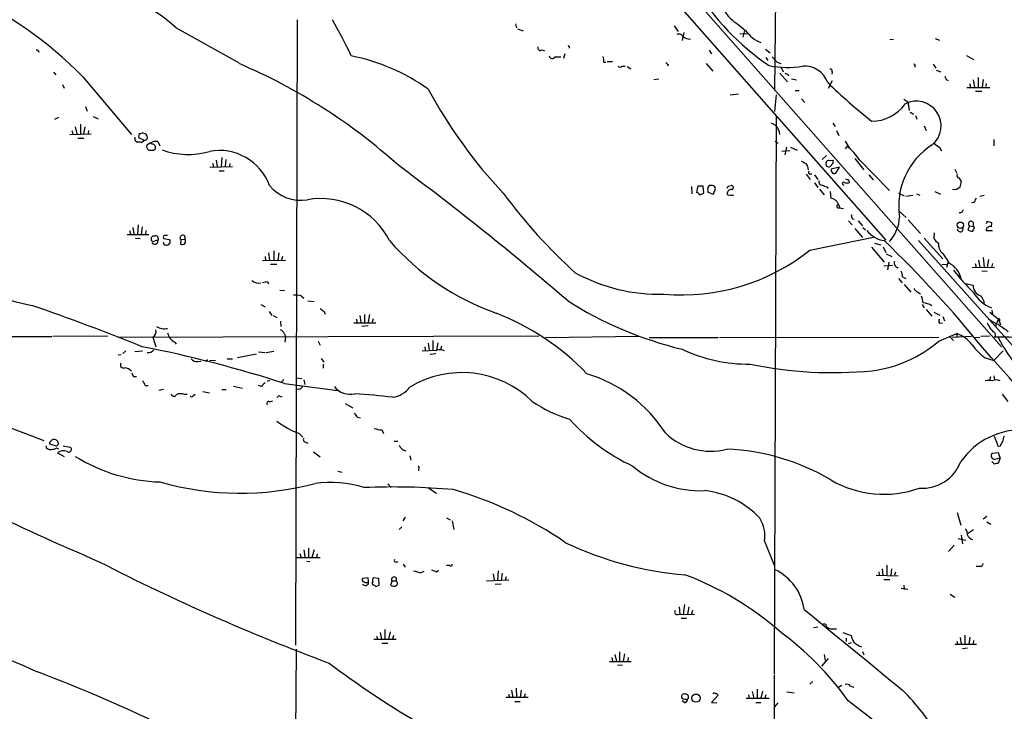
# Model space of a CAD drawing. Extents: x 7 to 1047, y 3 to 906.
# Drawn here: x 494 to 657, y 634 to 749 of the extents above; entities that cross this region are included whole.
import ezdxf

# ---------------------------------------------------------------- set-up
doc = ezdxf.new("R2010")
doc.units = 0
doc.header["$MEASUREMENT"] = 0
doc.layers.add('MAIN', color=5, linetype='CONTINUOUS')

msp = doc.modelspace()

# ---------------------------------------------------------------- linework, layer by layer
at = {"layer": 'MAIN'}
for p, q in [((510.9633, 856.1493), (637.7093, 712.3006)), ((530.6907, 837.6073), (656.9287, 694.6053)), ((619.4213, 757.7666), (619.252, 737.108)), ((540.004, 748.8766), (539.75, 645.0753)), ((519.938, 747.522), (530.2673, 741.7646)), ((576.2413, 748.1993), (576.4107, 747.522)), ((576.58, 747.3526), (577.5113, 747.014)), ((602.5727, 747.8606), (603.25, 746.9293)), ((613.156, 748.1146), (614.426, 747.0986)), ((614.2567, 747.0986), (614.0027, 745.998)), ((604.1813, 746.76), (603.9273, 745.4053)), ((613.4947, 746.506), (614.8493, 746.5906)), ((638.3867, 745.5746), (638.9793, 745.6593)), ((645.922, 745.744), (646.5993, 745.49)), ((580.644, 743.8813), (581.0673, 743.712)), ((585.216, 744.3893), (585.1313, 744.1353)), ((608.4147, 743.7966), (608.7533, 743.204)), ((617.728, 743.966), (618.49, 743.3733)), ((582.8453, 742.696), (583.7767, 742.696)), ((584.454, 743.204), (584.2, 742.442)), ((617.8127, 742.6113), (618.1513, 742.1033)), ((651.0867, 742.95), (652.272, 742.2726)), ((590.8887, 741.8493), (591.2273, 741.8493)), ((591.4813, 741.934), (592.328, 741.934)), ((593.9367, 741.172), (594.4447, 741.172)), ((594.7833, 741.0873), (595.376, 740.7486)), ((601.5567, 741.426), (601.472, 741.172)), ((607.9067, 741.5953), (609.0073, 740.3253)), ((619.6753, 741.8493), (620.268, 741.5953)), ((620.3527, 740.918), (620.6913, 740.2406)), ((645.5833, 741.5106), (646.0067, 740.8333)), ((646.0913, 740.4946), (646.8533, 740.2406)), ((499.5333, 740.156), (499.9567, 739.7326)), ((504.444, 739.394), (512.4873, 729.8266)), ((599.186, 738.9706), (600.0327, 739.0553)), ((620.0987, 739.9866), (621.3687, 738.5473)), ((621.4533, 739.8173), (621.538, 739.5633)), ((622.046, 739.0553), (622.8927, 738.886)), ((628.8193, 738.7166), (628.142, 737.4466)), ((628.8193, 740.2406), (628.7347, 739.8173)), ((647.7, 738.9706), (648.0387, 738.8013)), ((652.1873, 738.886), (652.4413, 737.7006)), ((653.034, 739.3093), (653.034, 737.7006)), ((653.8807, 738.9706), (653.7113, 737.7006)), ((501.0573, 738.124), (501.3113, 737.5313)), ((622.6387, 737.108), (623.316, 737.108)), ((651.1713, 737.616), (654.9813, 737.616)), ((651.5947, 738.2933), (651.764, 737.7006)), ((654.3887, 738.2933), (654.304, 737.7853)), ((611.886, 736.4306), (613.2407, 736.6)), ((619.506, 736.4306), (619.252, 733.6366)), ((623.7393, 735.7533), (624.2473, 735.1606)), ((640.6727, 735.6686), (641.35, 735.2453)), ((652.6107, 737.0233), (653.6267, 737.0233)), ((504.8673, 734.4833), (505.1213, 733.7213)), ((641.35, 735.2453), (641.604, 733.806)), ((499.7873, 732.3666), (500.4647, 732.7053)), ((506.1373, 732.79), (506.984, 732.4513)), ((619.506, 732.9593), (619.1673, 640.2493)), ((641.7733, 733.552), (642.2813, 733.2133)), ((642.62, 732.9593), (642.874, 732.3666)), ((503.174, 731.0966), (503.428, 729.9113)), ((504.0207, 731.52), (504.0207, 729.9113)), ((504.7827, 731.0966), (504.5287, 729.9113)), ((618.6593, 731.774), (619.4213, 731.3506)), ((628.904, 731.6893), (629.3273, 731.1813)), ((644.0593, 731.266), (644.398, 730.504)), ((502.2427, 729.8266), (505.7987, 729.9113)), ((502.5813, 730.504), (502.7507, 729.9113)), ((503.5973, 729.234), (504.6133, 729.234)), ((505.3753, 730.504), (505.2907, 729.9113)), ((513.7573, 729.996), (513.6727, 729.3186)), ((513.6727, 729.3186), (514.604, 728.8953)), ((514.604, 729.996), (514.35, 730.0806)), ((629.4967, 730.504), (629.92, 729.6573)), ((655.6587, 728.98), (655.6587, 727.964)), ((513.08, 728.8953), (513.4187, 728.5566)), ((514.1807, 728.472), (514.604, 728.8953)), ((515.62, 728.3873), (515.0273, 728.0486)), ((515.9587, 728.218), (515.62, 728.3873)), ((516.128, 727.202), (516.4667, 727.456)), ((516.89, 728.6413), (517.2287, 727.964)), ((619.3367, 728.726), (619.8447, 728.3873)), ((621.1993, 727.71), (620.9453, 726.44)), ((621.8767, 727.71), (622.9773, 727.202)), ((630.936, 728.726), (631.6133, 727.6253)), ((631.2747, 727.8793), (630.936, 727.456)), ((646.5993, 727.71), (646.938, 727.1173)), ((527.4733, 726.0166), (527.3887, 724.4926)), ((528.1507, 725.678), (528.066, 724.4926)), ((621.792, 727.1173), (620.4373, 727.0326)), ((627.888, 726.3553), (627.126, 725.678)), ((632.5447, 725.8473), (634.0687, 723.9846)), ((633.3067, 725.678), (638.302, 720.5133)), ((525.526, 724.408), (529.2513, 724.4926)), ((525.9493, 725.0853), (526.1187, 724.4926)), ((526.542, 725.5933), (526.7113, 724.4926)), ((528.828, 725.0006), (528.7433, 724.4926)), ((624.6707, 724.7466), (624.84, 723.9846)), ((627.888, 724.5773), (627.8033, 725.17)), ((628.3113, 725.5086), (628.9887, 725.5933)), ((628.904, 725.0006), (628.4807, 724.4926)), ((630.0047, 724.408), (628.65, 724.0693)), ((629.412, 723.392), (630.0047, 724.408)), ((649.1393, 724.0693), (649.478, 723.392)), ((527.05, 723.8153), (527.8967, 723.8153)), ((624.5013, 723.2226), (625.1787, 722.376)), ((625.1787, 723.3073), (625.4327, 723.3073)), ((625.856, 723.138), (626.4487, 722.376)), ((634.9153, 723.138), (635.5927, 722.2913)), ((649.8167, 722.63), (650.24, 722.0373)), ((605.4513, 721.1906), (605.536, 720.0053)), ((606.4673, 721.106), (606.298, 720.1746)), ((606.552, 721.2753), (606.4673, 721.106)), ((607.4833, 720.09), (607.3987, 721.2753)), ((608.9227, 721.36), (608.4147, 721.36)), ((609.092, 719.9206), (609.4307, 720.852)), ((611.5473, 721.2753), (612.0553, 721.36)), ((625.856, 721.7833), (626.4487, 721.0213)), ((626.7027, 720.7673), (627.4647, 719.836)), ((627.9727, 721.106), (628.142, 720.852)), ((631.5287, 722.2913), (631.6133, 721.7833)), ((606.806, 719.836), (607.4833, 720.09)), ((608.1607, 720.598), (608.1607, 720.2593)), ((608.1607, 720.2593), (609.092, 719.9206)), ((628.4807, 720.344), (628.5653, 719.2433)), ((639.826, 720.09), (640.7573, 719.6666)), ((641.0113, 719.582), (642.1967, 719.7513)), ((642.7893, 720.0053), (643.382, 719.7513)), ((645.8373, 720.344), (646.7687, 719.9206)), ((653.288, 719.582), (654.05, 719.7513)), ((629.8353, 718.2273), (630.0893, 717.6346)), ((629.92, 717.6346), (630.682, 717.55)), ((652.3567, 718.566), (651.9333, 718.4813)), ((632.1213, 715.8566), (632.46, 715.772)), ((639.9107, 717.1266), (641.096, 716.026)), ((512.7413, 714.4173), (512.9107, 713.3166)), ((513.588, 714.8406), (513.5033, 713.232)), ((514.2653, 714.502), (514.096, 713.232)), ((631.5287, 715.518), (632.1213, 714.8406)), ((632.5447, 714.248), (633.8147, 712.724)), ((633.1373, 715.518), (633.8147, 714.6713)), ((633.8993, 714.4173), (634.3227, 713.994)), ((641.4347, 715.6873), (643.4667, 713.4013)), ((651.5947, 714.6713), (651.3407, 713.994)), ((651.5947, 714.6713), (652.1873, 714.5866)), ((652.1873, 715.264), (652.1873, 714.5866)), ((652.4413, 714.4173), (652.1873, 714.5866)), ((654.4733, 715.3486), (654.3887, 715.01)), ((655.2353, 714.502), (655.32, 715.1793)), ((511.81, 713.232), (515.366, 713.232)), ((512.1487, 713.9093), (512.318, 713.3166)), ((513.1647, 712.6393), (513.9267, 712.5546)), ((514.9427, 713.9093), (514.7733, 713.232)), ((517.8213, 712.724), (517.8213, 712.5546)), ((625.094, 710.6073), (635.6773, 712.8086)), ((644.0593, 712.6393), (647.192, 709.168)), ((645.7527, 713.486), (645.668, 712.5546)), ((655.4047, 713.8246), (654.3887, 713.8246)), ((517.8213, 712.5546), (518.8373, 712.3853)), ((520.7, 712.3853), (520.6153, 711.6233)), ((520.7, 712.3853), (521.3773, 712.47)), ((635.3387, 711.1153), (637.4553, 708.66)), ((635.8467, 711.7926), (636.8627, 711.5386)), ((637.286, 711.2), (637.7093, 710.2686)), ((643.128, 712.216), (661.7547, 691.388)), ((534.67, 709.5913), (534.7547, 708.9986)), ((535.2627, 710.184), (535.432, 708.9986)), ((536.1093, 710.5226), (536.1093, 708.9986)), ((536.956, 710.184), (536.7867, 708.914)), ((537.5487, 709.5913), (537.3793, 708.9986)), ((637.794, 710.0146), (638.7253, 709.5913)), ((653.8807, 709.422), (654.05, 707.8133)), ((534.2467, 708.914), (538.0567, 708.9986)), ((535.6013, 708.3213), (536.6173, 708.3213)), ((638.81, 708.0673), (637.3707, 707.9826)), ((638.2173, 708.66), (637.9633, 707.39)), ((647.0227, 708.2366), (647.8693, 708.3213)), ((648.0387, 708.7446), (647.7847, 707.7286)), ((652.018, 707.7286), (655.7433, 707.8133)), ((652.526, 708.406), (652.6953, 707.8133)), ((653.1187, 708.9986), (653.288, 707.8133)), ((654.7273, 709.0833), (654.558, 707.8133)), ((655.4047, 708.406), (655.2353, 707.7286)), ((640.5033, 706.2046), (641.0113, 705.9506)), ((653.6267, 707.2206), (654.558, 707.136)), ((535.0933, 705.4426), (535.2627, 705.0193)), ((639.826, 705.9506), (640.4187, 705.1886)), ((640.7573, 704.9346), (641.858, 703.6646)), ((650.9173, 705.104), (652.1873, 704.85)), ((537.1253, 704.0033), (537.8873, 703.9186)), ((540.6813, 703.072), (541.1047, 702.6486)), ((643.0433, 703.6646), (643.4667, 703.4106)), ((533.9927, 701.6326), (534.67, 701.2093)), ((541.782, 702.2253), (542.798, 702.1406)), ((643.7207, 701.6326), (644.0593, 701.04)), ((535.3473, 700.4473), (535.7707, 699.77)), ((536.0247, 699.77), (536.6173, 699.4313)), ((544.4913, 700.4473), (544.6607, 700.024)), ((550.418, 699.77), (550.5873, 698.6693)), ((551.18, 699.9393), (551.18, 698.6693)), ((552.0267, 699.9393), (551.7727, 698.6693)), ((644.398, 700.786), (645.3293, 699.6853)), ((645.668, 700.3626), (646.684, 699.8546)), ((647.192, 699.6006), (647.446, 698.9233)), ((654.9813, 700.3626), (656.4207, 699.1773)), ((655.32, 700.7013), (655.4047, 700.024)), ((537.21, 698.8386), (537.2947, 697.992)), ((549.402, 698.5846), (553.0427, 698.5846)), ((549.8253, 699.1773), (549.91, 698.6693)), ((551.7727, 698.0766), (550.7567, 697.992)), ((552.6193, 699.262), (552.45, 698.6693)), ((646.5993, 698.5), (647.1073, 698.5846)), ((655.9127, 697.992), (656.4207, 699.1773)), ((656.4207, 699.1773), (656.7593, 698.246)), ((656.59, 699.1773), (656.59, 698.9233)), ((461.3487, 696.214), (499.2793, 696.2986)), ((508.5927, 696.3833), (499.4487, 696.2986)), ((580.136, 696.3833), (510.2013, 696.1293)), ((537.8873, 696.722), (538.0567, 696.214)), ((581.2367, 696.1293), (596.7307, 696.3833)), ((646.5147, 695.5366), (649.478, 696.8066)), ((648.208, 696.3833), (648.97, 695.6213)), ((648.716, 696.214), (651.9333, 696.3833)), ((649.478, 696.8066), (649.478, 696.214)), ((654.9813, 696.3833), (653.4573, 696.2986)), ((516.0433, 696.214), (516.5513, 694.6053)), ((519.684, 695.3673), (519.938, 695.0286)), ((538.0567, 696.214), (537.972, 695.3673)), ((543.4753, 695.5366), (543.814, 694.8593)), ((561.1707, 694.6053), (561.2553, 694.0126)), ((561.7633, 695.198), (561.9327, 694.0126)), ((562.5253, 695.6213), (562.5253, 694.0126)), ((563.372, 695.2826), (563.118, 694.0126)), ((563.9647, 694.69), (563.7953, 694.0973)), ((598.424, 696.1293), (609.854, 696.1293)), ((610.108, 696.1293), (646.5147, 696.214)), ((652.4413, 696.1293), (653.288, 696.214)), ((510.286, 693.2506), (510.794, 693.3353)), ((511.556, 693.928), (511.048, 693.5046)), ((513.08, 693.8433), (514.35, 693.928)), ((530.098, 692.8273), (533.2307, 693.42)), ((533.5693, 693.7586), (534.67, 693.674)), ((536.1093, 693.8433), (534.8393, 693.5893)), ((560.7473, 693.928), (563.2027, 694.0126)), ((563.0333, 693.42), (562.102, 693.3353)), ((655.6587, 692.3193), (657.1827, 693.928)), ((523.494, 692.15), (524.002, 692.2346)), ((524.764, 692.2346), (525.1027, 692.4886)), ((525.4413, 692.404), (526.4573, 692.3193)), ((528.4047, 692.5733), (529.2513, 692.5733)), ((543.9833, 692.658), (544.4067, 692.0653)), ((544.322, 691.7266), (544.322, 691.0493)), ((654.2193, 692.7426), (655.6587, 692.3193)), ((512.826, 689.6946), (513.334, 689.6946)), ((655.6587, 689.7793), (655.7433, 689.102)), ((514.7733, 688.1706), (515.2813, 688.1706)), ((529.4207, 688.086), (530.9447, 687.7473)), ((534.0773, 688.0013), (533.5693, 688.1706)), ((535.432, 689.0173), (535.0087, 688.848)), ((537.8027, 689.1866), (537.2947, 688.6786)), ((537.8873, 688.5093), (546.7773, 687.324)), ((539.9193, 689.4406), (540.766, 689.356)), ((541.1047, 689.102), (541.274, 688.34)), ((655.066, 689.61), (654.8967, 689.0173)), ((517.8213, 687.4933), (517.0593, 687.324)), ((521.208, 686.7313), (521.716, 686.7313)), ((522.732, 686.4773), (523.0707, 686.7313)), ((524.3407, 687.1546), (525.4413, 686.9853)), ((527.4733, 687.4933), (528.2353, 687.4933)), ((540.258, 687.578), (539.9193, 687.4933)), ((657.0133, 686.7313), (657.9447, 685.546)), ((535.432, 685.4613), (535.94, 685.6306)), ((537.1253, 686.3926), (537.464, 686.308)), ((547.9627, 685.2073), (549.2327, 684.4453)), ((486.918, 683.26), (497.9247, 679.0266)), ((549.9947, 682.9213), (550.5027, 682.8366)), ((540.3427, 680.212), (540.9353, 679.6193)), ((554.0587, 680.8046), (554.3127, 680.212)), ((500.0413, 678.0953), (498.9407, 678.434)), ((500.38, 678.434), (500.0413, 678.0953)), ((541.4433, 678.7726), (541.782, 678.6033)), ((556.0907, 678.942), (556.6833, 678.942)), ((656.4207, 678.0106), (655.7433, 679.704)), ((498.348, 678.18), (498.348, 677.8413)), ((500.0413, 677.8413), (500.38, 677.672)), ((500.2107, 676.9946), (501.3113, 676.402)), ((501.142, 678.18), (502.3273, 677.926)), ((542.7133, 677.164), (543.814, 676.3173)), ((656.4207, 676.9946), (655.32, 676.91)), ((656.6747, 678.0953), (656.4207, 678.0106)), ((656.6747, 676.148), (656.4207, 676.9946)), ((558.7153, 676.4866), (558.8847, 675.8093)), ((655.7433, 675.132), (655.32, 675.5553)), ((655.9973, 675.9786), (656.6747, 676.148)), ((656.6747, 676.148), (656.336, 675.2166)), ((546.7773, 673.9466), (547.4547, 673.7773)), ((560.1547, 674.37), (560.1547, 674.0313)), ((555.0747, 671.83), (555.5827, 671.2373)), ((561.6787, 671.2373), (563.118, 670.306)), ((649.5627, 667.0886), (650.1553, 664.972)), ((557.9533, 666.3266), (557.53, 665.734)), ((564.8113, 666.242), (565.404, 665.9033)), ((565.7427, 665.734), (565.9967, 664.2946)), ((654.4733, 666.4113), (653.8807, 665.988)), ((654.4733, 665.5646), (655.1507, 665.1413)), ((557.3607, 664.718), (556.9373, 664.2946)), ((651.256, 663.6173), (652.272, 664.2946)), ((617.5587, 662.3473), (619.1673, 658.368)), ((649.732, 662.7706), (651.002, 662.5166)), ((650.24, 663.3633), (650.4093, 661.924)), ((540.4273, 660.3153), (540.5967, 659.7226)), ((541.1047, 660.908), (541.274, 659.7226)), ((541.8667, 661.162), (541.8667, 659.638)), ((542.798, 660.908), (542.4593, 659.638)), ((649.0547, 661.67), (648.1233, 660.654)), ((539.8347, 659.638), (543.814, 659.638)), ((541.6127, 659.0453), (542.1207, 658.9606)), ((543.306, 660.2306), (543.2213, 659.638)), ((556.4293, 658.876), (556.768, 658.9606)), ((557.6147, 658.5373), (557.9533, 658.0293)), ((560.4933, 657.098), (561.086, 657.352)), ((563.118, 657.2673), (563.4567, 657.5213)), ((565.3193, 658.2833), (564.8113, 658.2833)), ((573.3627, 657.4366), (573.278, 655.828)), ((574.04, 657.0133), (573.8707, 655.828)), ((636.524, 657.2673), (636.6087, 656.6746)), ((637.1167, 657.7753), (637.2013, 656.6746)), ((637.8787, 658.368), (637.8787, 656.6746)), ((638.6407, 657.7753), (638.556, 656.6746)), ((639.318, 657.1826), (639.1487, 656.6746)), ((653.3727, 658.114), (652.6953, 658.114)), ((551.7727, 656.2513), (550.8413, 656.1666)), ((551.8573, 655.574), (551.7727, 656.2513)), ((553.5507, 656.1666), (552.6193, 656.2513)), ((553.6353, 655.066), (553.5507, 656.1666)), ((555.752, 655.7433), (555.498, 655.066)), ((555.752, 655.7433), (556.4293, 655.7433)), ((571.4153, 655.7433), (575.1407, 655.9126)), ((572.516, 656.9286), (572.6853, 655.828)), ((574.7173, 656.4206), (574.548, 655.828)), ((636.1007, 656.6746), (639.7413, 656.59)), ((637.3707, 655.9973), (638.3867, 655.9973)), ((553.0427, 654.812), (553.6353, 655.066)), ((573.8707, 655.2353), (572.8547, 655.1506)), ((641.35, 654.304), (640.2493, 654.4733)), ((640.6727, 655.066), (640.7573, 654.304)), ((648.3773, 653.542), (649.1393, 653.034)), ((603.4193, 651.4253), (603.504, 650.24)), ((604.266, 651.8486), (604.0967, 650.1553)), ((605.028, 651.4253), (604.774, 650.24)), ((605.6207, 650.8326), (605.4513, 650.24)), ((603.3347, 650.24), (604.0967, 650.1553)), ((603.758, 649.5626), (604.6047, 649.5626)), ((604.0967, 650.1553), (605.9593, 650.24)), ((553.8047, 647.192), (553.974, 646.0913)), ((554.5667, 647.7), (554.5667, 646.0913)), ((555.4133, 647.2766), (555.1593, 646.0913)), ((625.6867, 648.0386), (626.4487, 648.1233)), ((628.904, 647.7846), (629.4967, 647.7846)), ((630.5973, 647.192), (631.952, 646.684)), ((552.704, 646.0913), (556.4293, 646.0913)), ((553.212, 646.5993), (553.2967, 646.0913)), ((556.006, 646.684), (555.8367, 646.0913)), ((631.1053, 646.2606), (631.1053, 645.668)), ((649.478, 645.7526), (649.6473, 645.16)), ((650.0707, 646.3453), (650.24, 645.2446)), ((650.8327, 646.7686), (650.8327, 645.2446)), ((651.6793, 646.43), (651.51, 645.2446)), ((652.272, 645.8373), (652.1873, 645.2446)), ((539.8347, 644.398), (539.3267, 567.5206)), ((554.0587, 645.414), (555.0747, 645.414)), ((593.5133, 643.9746), (593.5133, 642.366)), ((631.952, 645.4986), (631.444, 645.3293)), ((633.8147, 644.0593), (634.0687, 643.4666)), ((649.1393, 645.2446), (652.78, 645.2446)), ((651.256, 644.5673), (650.4093, 644.4826)), ((591.82, 642.366), (595.4607, 642.366)), ((592.2433, 643.0433), (592.328, 642.4506)), ((592.7513, 643.5513), (593.0053, 642.366)), ((594.36, 643.636), (594.106, 642.4506)), ((594.9527, 643.0433), (594.868, 642.4506)), ((628.142, 642.874), (627.0413, 641.604)), ((627.4647, 643.5513), (627.634, 642.5353)), ((594.0213, 641.7733), (593.1747, 641.6886)), ((619.1673, 640.08), (619.1673, 630.3433)), ((625.602, 639.064), (625.094, 638.6406)), ((575.564, 637.6246), (575.818, 636.3546)), ((576.326, 637.9633), (576.4107, 636.4393)), ((577.1727, 637.6246), (577.0033, 636.4393)), ((616.3733, 637.794), (616.3733, 636.27)), ((617.22, 637.4553), (616.966, 636.27)), ((630.428, 638.3866), (629.8353, 638.048)), ((631.8673, 638.302), (632.3753, 638.1326)), ((574.6327, 636.4393), (578.358, 636.4393)), ((575.056, 636.9473), (575.2253, 636.4393)), ((576.1567, 635.762), (577.0033, 635.762)), ((577.85, 637.032), (577.6807, 636.4393)), ((604.3507, 635.508), (603.9273, 635.8466)), ((609.854, 636.778), (608.7533, 635.5926)), ((614.5107, 636.27), (618.3207, 636.27)), ((614.934, 636.8626), (615.0187, 636.27)), ((615.5267, 637.3706), (615.7807, 636.27)), ((617.8127, 636.8626), (617.6433, 636.27)), ((622.4693, 637.1166), (621.284, 637.286)), ((608.7533, 635.5926), (609.6847, 635.508)), ((616.1193, 635.5926), (616.966, 635.5926)), ((619.76, 635.508), (619.252, 634.8306))]:
    msp.add_line(p, q, dxfattribs=at)
for centre, radius in [((650.0907, 714.7727), 0.5208), ((606.1954, 636.2957), 0.6851)]:
    msp.add_circle(centre, radius, dxfattribs=at)
for centre, radius, start, end in [((495.9303, 720.1189), 36.4321, 48.778583, 84.993004), ((457.582, 693.5181), 65.5793, 44.390786, 66.044759), ((642.2304, 776.3555), 42.4689, 211.56263, 235.736942), ((617.093, 754.3376), 7.3638, 212.319617, 237.680384), ((458.297, 699.4298), 100.5476, 25.593889, 29.457327), ((619.0923, 750.328), 5.6748, 214.685894, 247.994791), ((603.3347, 745.744), 0.7573, 26.561667, 116.568435), ((605.2398, 747.6494), 1.9906, 231.916493, 271.214773), ((496.7817, 743.4367), 0.3817, 3.199819, 109.436704), ((580.3477, 744.1917), 0.4292, 152.587157, 313.668658), ((585.2585, 744.6858), 0.2995, 188.157154, 261.842846), ((542.4995, 710.2121), 33.2898, 54.642971, 78.776883), ((582.3712, 742.9838), 0.5547, 192.334988, 328.740368), ((588.5154, 742.103), 2.3868, 353.898391, 16.492768), ((830.9393, 953.9349), 299.3539, 224.882025, 225.111195), ((492.7124, 653.4857), 95.8125, 47.976504, 66.868278), ((593.598, 741.4259), 0.4233, 216.856362, 323.143638), ((686.0498, 826.2827), 119.7487, 224.893867, 225.123016), ((621.3459, 756.4848), 15.5258, 258.764034, 279.501151), ((624.2018, 737.0899), 4.0926, 19.597602, 94.106862), ((628.4948, 740.3395), 0.3392, 343.050006, 106.933836), ((642.3236, 741.2143), 0.2993, 315, 81.856362), ((663.5268, 866.9093), 133.8752, 251.45383, 251.682999), ((774.6227, 781.5521), 133.8752, 198.317001, 198.54617), ((633.8702, 776.2012), 81.9017, 208.308398, 223.243799), ((697.0513, 809.1992), 98.8121, 225.714507, 231.351222), ((635.3191, 738.929), 6.901, 270.162729, 324.347664), ((642.787, 731.266), 4.0884, 309.982314, 117.066451), ((617.8317, 729.7315), 2.269, 2.402133, 45.526748), ((640.0799, 729.1493), 127.0002, 179.885409, 180.114592), ((513.9268, 730.9272), 0.9465, 259.683783, 296.559637), ((514.5616, 729.4456), 0.552, 4.405074, 85.594926), ((514.731, 729.3005), 0.4246, 252.59768, 26.202997), ((513.6305, 726.9902), 1.5807, 69.629778, 97.700518), ((515.7469, 727.8793), 0.7392, 166.760811, 246.379055), ((516.5514, 727.0323), 1.6442, 78.116008, 124.503857), ((515.9587, 727.6676), 0.5503, 337.386542, 90), ((521.8853, 738.9704), 12.4562, 249.717122, 286.587601), ((625.202, 720.2352), 9.7627, 33.883767, 51.535328), ((651.9174, 717.9697), 12.0662, 122.614028, 188.863169), ((648.0384, 730.4189), 3.0674, 219.397568, 242.020577), ((515.7894, 896.5519), 169.3502, 269.885409, 270.114558), ((527.0454, 718.2236), 8.9539, 20.504668, 100.320357), ((274.2291, 342.744), 475.1184, 49.18224, 53.498144), ((622.8224, 722.8702), 2.6338, 45.432244, 69.627527), ((628.2436, 725.0598), 0.4539, 81.421795, 165.948448), ((628.3115, 725.4248), 0.9474, 243.448472, 280.287538), ((628.9888, 723.9), 0.3787, 153.44848, 243.414653), ((629.8343, 725.1701), 0.9456, 153.413271, 190.325982), ((625.1222, 723.5612), 0.2602, 139.379598, 282.545532), ((629.2003, 723.773), 0.4359, 209.058435, 299.058435), ((673.6022, 849.3833), 133.8752, 251.45383, 251.682999), ((649.8872, 723.0109), 0.3874, 146.880041, 259.51391), ((540.6227, 725.6136), 6.7109, 219.333439, 279.214307), ((606.9753, 509.6255), 211.6502, 89.885381, 90.114592), ((608.7958, 720.8096), 0.6695, 124.698943, 198.426829), ((608.8801, 720.8094), 0.5522, 4.424169, 85.575831), ((526.8177, 763.416), 94.6306, 333.327046, 333.55631), ((612.0487, 720.9985), 0.3616, 299.123856, 88.954052), ((627.0777, 721.9375), 0.4953, 158.132005, 275.59663), ((712.2079, 932.9716), 227.9969, 248.08867, 248.31783), ((630.7199, 721.6741), 0.2342, 55.875728, 281.525816), ((631.4015, 723.3482), 1.5792, 249.609571, 277.70781), ((649.1244, 721.8779), 1.1568, 253.750494, 318.143113), ((647.9831, 722.1525), 2.2598, 332.413275, 357.077961), ((543.9558, 706.4312), 12.7596, 26.960062, 100.195321), ((646.27, 773.2228), 89.5312, 216.402612, 227.814917), ((606.3658, 719.726), 0.4537, 14.030118, 98.594459), ((611.6319, 720.0335), 0.2601, 167.454468, 310.620402), ((612.0792, 719.9894), 0.7083, 78.145921, 171.835582), ((612.14, 720.4283), 0.6823, 240.237412, 299.762588), ((628.5117, 717.8746), 1.3697, 14.920909, 87.757372), ((821.8309, 634.2647), 189.2834, 153.323728, 153.552938), ((629.8549, 717.9277), 0.3002, 93.742988, 282.522598), ((801.3806, 758.5188), 174.5531, 193.917671, 194.146862), ((633.5714, 716.4024), 6.4305, 317.362024, 357.399178), ((650.0143, 717.4276), 0.5664, 258.491676, 355.239719), ((650.0592, 714.177), 0.4968, 181.58057, 28.92802), ((651.8487, 715.01), 0.4234, 36.875312, 233.132809), ((482.927, 798.7386), 189.3282, 333.323768, 333.552924), ((655.0055, 713.9214), 0.6243, 68.406467, 188.919193), ((654.4308, 712.9343), 2.4147, 68.392463, 88.991501), ((516.2491, 712.485), 0.4954, 84.416009, 201.852954), ((516.4801, 712.5087), 0.5036, 324.470256, 111.281725), ((517.9906, 712.851), 0.2116, 89.972923, 216.875312), ((518.2447, 586.0627), 127.0002, 89.885409, 90.114591), ((521.0053, 712.6945), 0.4345, 328.889245, 225.36363), ((637.9548, 716.3587), 4.1727, 215.945197, 263.124834), ((652.1867, 715.2621), 1.5244, 236.291169, 266.841227), ((516.128, 712.4702), 0.3788, 206.598874, 296.54476), ((516.3375, 712.18), 0.5537, 213.147526, 3.72803), ((516.7208, 711.2838), 0.9474, 79.712462, 116.551528), ((518.3292, 712.064), 0.6012, 189.767834, 32.307453), ((520.9022, 712.1313), 0.5834, 240.543812, 35.485167), ((586.9277, 739.6907), 41.8731, 221.006308, 250.607138), ((501.3594, 570.7382), 196.3111, 39.05831, 46.110774), ((647.7437, 713.8683), 2.4565, 212.329512, 237.670488), ((649.0207, 711.7726), 2.5908, 179.55769, 213.218379), ((603.8049, 737.5015), 34.3005, 265.107113, 308.364681), ((643.0438, 706.1588), 5.6662, 24.300685, 47.753859), ((516.8382, 797.8121), 98.5813, 244.16561, 257.783212), ((639.9068, 708.506), 0.7948, 162.529428, 257.981771), ((646.3442, 704.9488), 4.0023, 13.248061, 62.245327), ((600.1064, 732.4181), 29.1024, 241.337139, 271.521839), ((638.2495, 706.0903), 2.2567, 2.903231, 27.605171), ((675.256, 727.2924), 33.0218, 217.248289, 225.685973), ((533.6167, 706.7899), 1.6448, 225.73651, 283.214192), ((492.346, 917.003), 215.8359, 281.194034, 281.423222), ((653.9419, 704.7607), 1.7569, 177.086457, 253.988305), ((539.7076, 698.0305), 5.1347, 79.068661, 93.308143), ((643.3397, 704.6382), 1.0178, 196.919786, 253.067804), ((640.7346, 701.7381), 3.1589, 2.694476, 23.294332), ((657.8362, 707.1426), 6.6337, 211.620403, 246.916521), ((652.1582, 701.6966), 1.8919, 0.626903, 46.634131), ((375.3642, 352.0155), 369.6773, 67.930184, 70.957711), ((618.8731, 755.9537), 63.5541, 237.571781, 256.398552), ((643.8478, 699.4741), 2.4129, 52.120851, 88.997871), ((671.1405, 870.0102), 211.6403, 233.014163, 233.243367), ((557.7161, 660.9866), 42.0892, 43.799381, 68.672292), ((517.9757, 700.0685), 2.4712, 237.171018, 282.218476), ((647.2348, 698.8386), 0.7201, 151.943894, 208.049084), ((657.7078, 699.5838), 3.3045, 197.600406, 229.779729), ((659.2574, 705.2313), 7.4936, 232.805148, 247.05471), ((953.5039, 1121.0575), 516.727, 234.893608, 235.122794), ((656.5054, 699.1773), 0.0847, 0, 180), ((515.5566, 697.1241), 1.0321, 298.13682, 15.464975), ((520.6733, 697.3597), 2.2245, 192.155562, 243.593908), ((536.9136, 696.4256), 1.0178, 16.930557, 73.069443), ((647.7213, 691.7479), 5.355, 36.643712, 70.849771), ((655.4168, 696.5889), 0.4972, 311.052571, 71.568695), ((656.2504, 651.5754), 44.6415, 86.410496, 90.650859), ((475.5749, 495.8642), 202.4722, 72.075838, 78.983599), ((632.727, 711.6972), 21.243, 277.29202, 310.469736), ((660.2302, 700.9545), 10.1768, 216.200355, 233.79683), ((689.4719, 714.3068), 37.7943, 208.748037, 228.571533), ((515.3449, 694.7111), 1.0629, 257.34315, 324.728008), ((563.7461, 692.5948), 1.5184, 61.409417, 110.970322), ((614.8601, 717.2721), 25.5476, 244.663179, 270.735404), ((-15377.8048, -13477.0864), 21397.2959, 41.09479716, 41.47585422), ((511.1448, 691.5573), 0.4876, 136.005377, 299.746339), ((523.2884, 693.2582), 1.1271, 217.421985, 280.51036), ((628.9249, 757.7181), 67.4061, 258.241139, 275.532292), ((510.9741, 689.0496), 2.1248, 44.590057, 78.803235), ((513.5295, 690.3469), 0.9594, 183.561805, 222.837328), ((567.3456, 673.6195), 16.7, 45.574486, 121.116857), ((581.2623, 667.482), 23.6447, 32.817546, 73.204202), ((513.1479, 687.7662), 1.675, 13.971531, 44.136456), ((535.3894, 687.2819), 1.4964, 118.735138, 151.264862), ((540.1795, 688.3881), 0.8139, 275.534773, 338.212969), ((654.812, 686.9012), 2.1161, 73.73438, 106.26562), ((656.0397, 687.8744), 1.2341, 59.033059, 120.966941), ((519.5328, 686.8221), 0.4415, 180.791579, 336.581625), ((520.6724, 685.1987), 1.6235, 70.736935, 116.894914), ((522.478, 686.5832), 0.2752, 202.632677, 337.367323), ((536.9559, 686.1951), 0.2601, 49.379598, 192.545532), ((548.7537, 689.9106), 3.2008, 216.620007, 284.799505), ((539.1512, 543.2538), 143.9399, 83.343311, 85.84861), ((555.3372, 690.366), 4.1727, 276.875166, 324.054803), ((535.2627, 685.2073), 0.3053, 56.315138, 236.299523), ((591.0502, 702.6781), 20.9253, 234.957666, 253.810734), ((719.0816, 810.2718), 211.6803, 216.756654, 216.985815), ((545.1905, 693.5308), 14.1736, 232.780512, 249.999418), ((610.0543, 705.0906), 33.5194, 222.182278, 244.671979), ((554.2433, 685.0298), 4.2292, 249.882861, 267.498325), ((608.6769, 688.1805), 10.9115, 226.263626, 283.87374), ((660.2572, 668.5001), 12.3217, 86.972378, 145.069426), ((499.2793, 678.6034), 0.3786, 116.565051, 206.578587), ((499.5758, 678.6454), 0.5522, 85.61721, 147.512892), ((499.7026, 678.5186), 0.6827, 352.88123, 97.11877), ((541.4433, 679.1959), 0.4233, 143.113861, 270), ((558.3757, 678.8486), 1.5524, 202.097481, 257.436366), ((658.3001, 677.6909), 1.675, 135.863544, 166.028469), ((659.3549, 678.7421), 2.2598, 152.413275, 177.077961), ((799.0375, 1329.8249), 731.6552, 242.9981566, 246.4955033), ((499.1101, 678.6318), 1.098, 226.047932, 287.961359), ((499.4912, 678.3064), 0.7204, 266.617659, 319.78606), ((501.2631, 675.5504), 1.787, 71.865175, 126.08112), ((502.1156, 677.5555), 0.4267, 226.006752, 60.256784), ((610.0144, 641.3366), 36.2733, 59.241472, 87.979482), ((655.7857, 676.5367), 0.5968, 141.284721, 290.763898), ((518.2063, 700.8613), 28.7094, 238.425772, 268.048608), ((643.774, 677.9527), 6.8168, 265.990017, 339.409229), ((656.1665, 674.2854), 0.9465, 79.683783, 116.559637), ((560.0066, 674.5605), 0.2413, 307.862488, 74.765709), ((606.9415, 688.2061), 17.4913, 230.069949, 272.330306), ((530.5595, 718.8022), 48.5016, 254.04675, 284.822342), ((545.4955, 653.1456), 18.9385, 72.801493, 97.671613), ((637.3779, 687.561), 17.4435, 239.654829, 289.837124), ((555.8455, 554.7843), 116.5498, 85.045146, 92.33584), ((548.1411, 609.2021), 64.2049, 55.465813, 73.93162), ((606.0213, 656.0365), 14.7831, 43.205724, 83.664174), ((612.1173, 663.2402), 5.5142, 350.681168, 31.939079), ((649.8809, 663.4693), 1.3792, 355.592055, 41.284406), ((609.0834, 713.7988), 57.2355, 244.606218, 265.256901), ((652.3587, 663.7372), 1.1644, 198.730606, 257.299334), ((664.4384, 964.4722), 343.6583, 242.778456, 249.722557), ((556.3729, 659.13), 0.2602, 139.410647, 282.519254), ((644.544, 953.5688), 308.1549, 253.942546, 254.171747), ((647.3644, 869.0985), 227.9691, 248.082823, 248.31202), ((565.4887, 658.4809), 0.2602, 229.39393, 12.519254), ((615.5719, 649.7895), 8.6759, 8.033626, 64.282311), ((653.2879, 658.7068), 0.5988, 278.140927, 351.859073), ((551.1658, 655.9549), 0.3874, 146.880041, 259.51391), ((551.3048, 655.538), 0.5537, 213.147526, 3.72803), ((551.4763, 656.3781), 0.8898, 244.647392, 295.352608), ((552.8734, 655.4046), 0.4234, 143.132809, 233.113861), ((553.4659, 655.8281), 0.9465, 153.440363, 190.316217), ((556.0907, 655.9973), 0.4233, 323.124688, 216.867191), ((556.1518, 655.3435), 0.4868, 293.346969, 55.235599), ((586.8021, 609.4602), 50.4496, 48.700282, 69.644471), ((552.5767, 654.5152), 0.5524, 32.493463, 85.577431), ((556.0908, 655.8283), 0.9657, 232.1297, 285.24367), ((603.0807, 650.5786), 0.4234, 143.132809, 306.875312), ((3976.6624, 4729.4381), 5279.4787, 230.5795839, 230.8087681), ((571.3008, 817.1348), 191.5022, 240.997472, 247.140915), ((590.5182, 606.8694), 50.1458, 35.30011, 53.850795), ((627.4788, 648.1656), 0.4114, 354.098158, 149.033855), ((628.7983, 649.1609), 1.3803, 228.739101, 274.391702), ((635.0992, 647.2626), 3.1999, 190.417271, 211.654071), ((635.831, 649.9035), 5.5323, 231.343912, 246.728927), ((390.4605, 363.4538), 296.9537, 64.294959, 68.993898), ((636.3905, 762.3192), 150.799, 232.85742, 246.211509), ((631.2323, 637.8081), 0.8045, 37.875608, 111.61228), ((611.9479, 609.1472), 40.3283, 31.003618, 44.92164), ((604.2406, 636.5494), 0.443, 63.926622, 206.084995), ((604.4635, 636.9471), 0.8582, 223.663829, 297.41899), ((604.0482, 636.2641), 0.8143, 291.805329, 354.446932), ((604.4945, 636.4816), 0.4694, 320.86944, 97.244609), ((609.2613, 636.693), 0.4236, 53.157154, 126.842846), ((609.5576, 636.7356), 0.2994, 8.140927, 98.121983), ((590.3356, 578.3237), 70.7021, 42.615805, 54.448728)]:
    msp.add_arc(centre, radius, start, end, dxfattribs=at)

doc.saveas('drawing.dxf')
